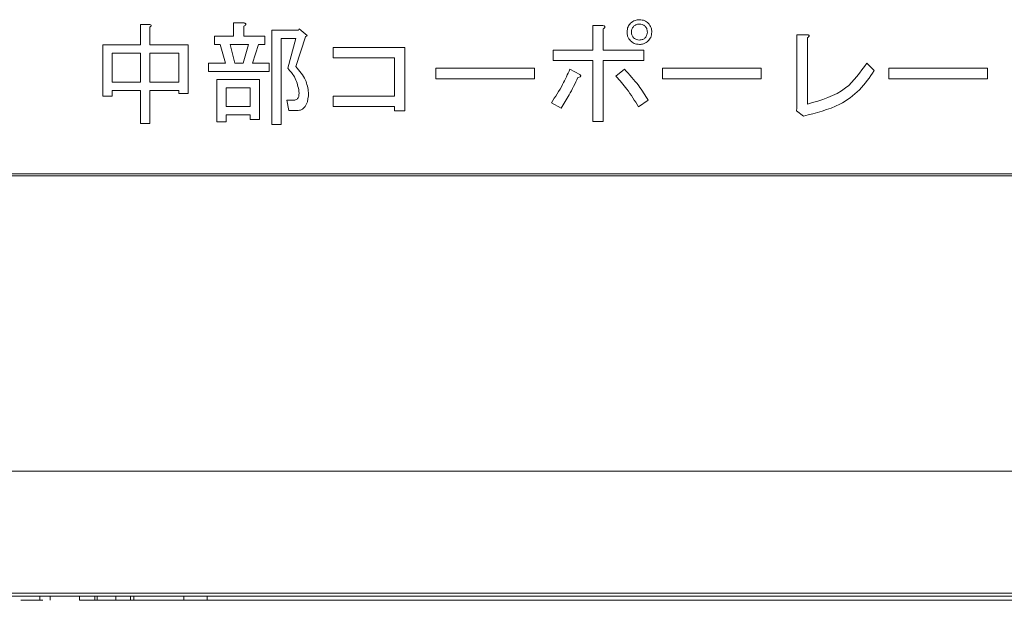
# Model space of a CAD drawing. Units: millimetres. Extents: x 16 to 405, y 14 to 283.
# Drawn here: x 130 to 135, y 107 to 110 of the extents above; entities that cross this region are included whole.
import ezdxf

# ---------------------------------------------------------------- set-up
doc = ezdxf.new("R2010")
doc.units = ezdxf.units.MM

msp = doc.modelspace()

# ---------------------------------------------------------------- linework, layer by layer
at = {"color": 7, "linetype": 'Continuous', "lineweight": 15}
for p, q in [((130.4217, 109.5184), (130.4657, 109.5184)), ((130.4217, 109.4185), (130.4217, 109.5184)), ((130.8791, 109.5271), (130.9283, 109.5271)), ((130.8791, 109.4619), (130.8791, 109.5271)), ((130.9305, 109.5097), (130.9305, 109.4619)), ((132.6426, 109.3924), (132.6426, 109.5141)), ((132.6426, 109.5141), (132.6896, 109.5141)), ((130.4679, 109.5054), (130.4679, 109.4185)), ((130.785, 109.4208), (130.785, 109.4619)), ((130.785, 109.4619), (130.8791, 109.4619)), ((130.9305, 109.4619), (131.0326, 109.4619)), ((131.0326, 109.4619), (131.0326, 109.4208)), ((131.0667, 109.0276), (131.0667, 109.4902)), ((131.0667, 109.4902), (131.1976, 109.4902)), ((131.2324, 109.4576), (131.1846, 109.3121)), ((131.1976, 109.4902), (131.202, 109.4967)), ((131.202, 109.4967), (131.2411, 109.4641)), ((131.2411, 109.4641), (131.2324, 109.4576)), ((132.694, 109.4967), (132.694, 109.3924)), ((133.6459, 109.1079), (133.6459, 109.4684)), ((133.6459, 109.4684), (133.6952, 109.4684)), ((130.2371, 109.1666), (130.2371, 109.4185)), ((130.2371, 109.4185), (130.4217, 109.4185)), ((130.4679, 109.4185), (130.6569, 109.4185)), ((130.6569, 109.4185), (130.6569, 109.1796)), ((130.8132, 109.4208), (130.785, 109.4208)), ((130.8393, 109.3295), (130.8132, 109.4208)), ((130.8632, 109.4208), (130.8849, 109.3295)), ((130.9522, 109.4208), (130.8632, 109.4208)), ((130.9262, 109.3295), (130.9522, 109.4208)), ((131.0022, 109.4208), (130.9718, 109.3295)), ((131.0326, 109.4208), (131.0022, 109.4208)), ((131.1846, 109.4491), (131.1129, 109.4491)), ((131.1129, 109.4491), (131.1129, 109.0276)), ((131.1455, 109.3034), (131.1846, 109.4491)), ((133.6973, 109.4532), (133.6973, 109.1275)), ((130.4217, 109.3774), (130.2833, 109.3774)), ((130.2833, 109.3774), (130.2833, 109.2361)), ((130.4217, 109.2361), (130.4217, 109.3774)), ((130.6106, 109.3774), (130.4679, 109.3774)), ((130.4679, 109.3774), (130.4679, 109.2361)), ((130.6106, 109.2361), (130.6106, 109.3774)), ((131.3692, 109.3541), (131.3692, 109.4055)), ((131.3692, 109.4055), (131.721, 109.4055)), ((131.721, 109.4055), (131.721, 109.0949)), ((132.4486, 109.341), (132.4486, 109.3924)), ((132.4486, 109.3924), (132.6426, 109.3924)), ((132.694, 109.3924), (132.8938, 109.3924)), ((132.8938, 109.3924), (132.8938, 109.341)), ((130.7568, 109.2883), (130.7568, 109.3295)), ((130.7568, 109.3295), (130.8393, 109.3295)), ((130.8849, 109.3295), (130.9262, 109.3295)), ((130.9718, 109.3295), (131.0543, 109.3295)), ((131.0543, 109.3295), (131.0543, 109.2883)), ((131.6696, 109.3541), (131.3692, 109.3541)), ((131.6696, 109.1666), (131.6696, 109.3541)), ((132.6426, 109.341), (132.4486, 109.341)), ((132.6426, 109.0428), (132.6426, 109.341)), ((132.8938, 109.341), (132.694, 109.341)), ((132.694, 109.341), (132.694, 109.0428)), ((133.9884, 109.3295), (134.0253, 109.2925)), ((131.0543, 109.2883), (130.7568, 109.2883)), ((131.8731, 109.252), (131.8731, 109.3034)), ((131.8731, 109.3034), (132.3574, 109.3034)), ((132.3574, 109.3034), (132.3574, 109.252)), ((132.5311, 109.299), (132.5789, 109.273)), ((132.757, 109.2643), (132.7982, 109.299)), ((132.985, 109.3034), (133.4693, 109.3034)), ((132.985, 109.252), (132.985, 109.3034)), ((133.4693, 109.3034), (133.4693, 109.252)), ((134.0969, 109.3034), (134.5812, 109.3034)), ((134.0969, 109.252), (134.0969, 109.3034)), ((134.5812, 109.3034), (134.5812, 109.252)), ((130.2833, 109.2361), (130.4217, 109.2361)), ((130.4679, 109.2361), (130.6106, 109.2361)), ((130.7974, 109.0406), (130.7974, 109.2491)), ((130.7974, 109.2491), (131.0065, 109.2491)), ((131.0065, 109.2491), (131.0065, 109.0515)), ((132.3574, 109.252), (131.8731, 109.252)), ((133.4693, 109.252), (132.985, 109.252)), ((134.5812, 109.252), (134.0969, 109.252)), ((130.4217, 109.195), (130.2833, 109.195)), ((130.2833, 109.195), (130.2833, 109.1666)), ((130.4217, 109.0319), (130.4217, 109.195)), ((130.6106, 109.195), (130.4679, 109.195)), ((130.4679, 109.195), (130.4679, 109.0319)), ((130.6106, 109.1796), (130.6106, 109.195)), ((130.6569, 109.1796), (130.6106, 109.1796)), ((130.9603, 109.208), (130.8436, 109.208)), ((130.8436, 109.208), (130.8436, 109.1166)), ((130.9603, 109.1166), (130.9603, 109.208)), ((130.2833, 109.1666), (130.2371, 109.1666)), ((131.1499, 109.0956), (131.1412, 109.147)), ((131.1412, 109.147), (131.1759, 109.147)), ((131.3692, 109.1152), (131.3692, 109.1666)), ((131.3692, 109.1666), (131.6696, 109.1666)), ((132.4877, 109.1079), (132.4399, 109.134)), ((132.9155, 109.147), (132.8677, 109.1144)), ((130.8436, 109.1166), (130.9603, 109.1166)), ((130.9603, 109.0755), (130.8436, 109.0755)), ((130.8436, 109.0755), (130.8436, 109.0406)), ((130.9603, 109.0515), (130.9603, 109.0755)), ((131.1889, 109.0956), (131.1499, 109.0956)), ((131.6696, 109.1152), (131.3692, 109.1152)), ((131.6696, 109.0949), (131.6696, 109.1152)), ((131.721, 109.0949), (131.6696, 109.0949)), ((133.643, 109.0949), (133.6459, 109.1079)), ((133.6778, 109.0688), (133.643, 109.0949)), ((130.4679, 109.0319), (130.4217, 109.0319)), ((130.8436, 109.0406), (130.7974, 109.0406)), ((131.0065, 109.0515), (130.9603, 109.0515)), ((131.1129, 109.0276), (131.0667, 109.0276)), ((132.694, 109.0428), (132.6426, 109.0428)), ((123.6058, 108.785), (136.7031, 108.785)), ((123.5958, 108.775), (136.7131, 108.775)), ((136.4854, 107.3241), (123.6854, 107.3241)), ((98.4854, 106.7254), (137.6854, 106.7254)), ((136.3855, 106.7104), (121.6993, 106.7104)), ((129.9282, 106.6904), (129.9282, 106.7104)), ((129.9784, 106.6904), (129.9784, 106.7104)), ((130.1221, 106.6904), (130.1221, 106.7104)), ((130.1975, 106.6904), (130.1975, 106.7104)), ((130.2096, 106.6904), (130.2096, 106.7104)), ((130.3006, 106.6904), (130.3006, 106.7104)), ((130.3735, 106.6904), (130.3735, 106.7104)), ((130.3888, 106.6904), (130.3888, 106.7104)), ((130.6356, 106.6904), (130.6356, 106.7104)), ((130.7505, 106.6904), (130.7505, 106.7104)), ((129.9282, 106.6904), (129.8343, 106.6904)), ((129.9282, 106.6904), (129.9434, 106.6904)), ((130.1221, 106.6904), (130.1975, 106.6904)), ((130.2108, 106.6904), (130.3006, 106.6904)), ((130.3006, 106.6904), (130.3735, 106.6904)), ((130.39, 106.6904), (130.6356, 106.6904)), ((130.6356, 106.6904), (130.7505, 106.6904)), ((136.6855, 106.6904), (130.7505, 106.6904))]:
    msp.add_line(p, q, dxfattribs=at)
for points, knots in [([(130.4657, 109.5184), (130.4676, 109.5181), (130.4704, 109.5177), (130.4734, 109.5164), (130.4747, 109.515), (130.4752, 109.5135), (130.4747, 109.5119), (130.4735, 109.5102), (130.4713, 109.5079), (130.4692, 109.5063), (130.4679, 109.5054)], [0, 0, 0, 0, 0.249506, 0.374574, 0.43753, 0.499652, 0.578496, 0.656934, 0.780218, 1, 1, 1, 1]), ([(130.9283, 109.5271), (130.9307, 109.5266), (130.9342, 109.5258), (130.9379, 109.5237), (130.9394, 109.5219), (130.94, 109.5199), (130.9393, 109.5178), (130.9378, 109.5156), (130.9349, 109.5128), (130.9322, 109.5109), (130.9305, 109.5097)], [0, 0, 0, 0, 0.249678, 0.374414, 0.437639, 0.499533, 0.578572, 0.656984, 0.78015, 1, 1, 1, 1]), ([(132.6896, 109.5141), (132.6921, 109.5136), (132.6958, 109.5128), (132.6999, 109.5109), (132.7018, 109.5093), (132.7028, 109.5078), (132.7028, 109.5059), (132.7019, 109.5036), (132.6991, 109.5002), (132.696, 109.4981), (132.694, 109.4967)], [0, 0, 0, 0, 0.249613, 0.389473, 0.444901, 0.50023, 0.562384, 0.625531, 0.750164, 1, 1, 1, 1]), ([(132.8113, 109.4815), (132.8121, 109.4906), (132.8136, 109.5069), (132.824, 109.5194), (132.8286, 109.5249)], [0, 0, 0, 0, 0.559486, 1, 1, 1, 1]), ([(132.8286, 109.5249), (132.8358, 109.5306), (132.8487, 109.5407), (132.8649, 109.5418), (132.8721, 109.5423)], [0, 0, 0, 0, 0.558909, 1, 1, 1, 1]), ([(132.8438, 109.5097), (132.8402, 109.505), (132.8338, 109.4966), (132.8332, 109.4861), (132.833, 109.4815)], [0, 0, 0, 0, 0.558993, 1, 1, 1, 1]), ([(132.8721, 109.5206), (132.8662, 109.5201), (132.8556, 109.5192), (132.8474, 109.5126), (132.8438, 109.5097)], [0, 0, 0, 0, 0.559686, 1, 1, 1, 1]), ([(132.8721, 109.5423), (132.8812, 109.5414), (132.8975, 109.5399), (132.91, 109.5295), (132.9155, 109.5249)], [0, 0, 0, 0, 0.559462, 1, 1, 1, 1]), ([(132.9003, 109.5097), (132.8956, 109.5133), (132.8872, 109.5197), (132.8767, 109.5203), (132.8721, 109.5206)], [0, 0, 0, 0, 0.558993, 1, 1, 1, 1]), ([(132.9112, 109.4815), (132.9107, 109.4874), (132.9098, 109.4979), (132.9032, 109.5061), (132.9003, 109.5097)], [0, 0, 0, 0, 0.559686, 1, 1, 1, 1]), ([(132.9155, 109.5249), (132.9212, 109.5177), (132.9313, 109.5049), (132.9324, 109.4886), (132.9329, 109.4815)], [0, 0, 0, 0, 0.558909, 1, 1, 1, 1]), ([(132.8286, 109.438), (132.823, 109.4452), (132.8128, 109.4581), (132.8117, 109.4743), (132.8113, 109.4815)], [0, 0, 0, 0, 0.558923, 1, 1, 1, 1]), ([(132.833, 109.4815), (132.8334, 109.4756), (132.8343, 109.465), (132.8409, 109.4568), (132.8438, 109.4532)], [0, 0, 0, 0, 0.559686, 1, 1, 1, 1]), ([(132.9003, 109.4532), (132.9039, 109.4579), (132.9103, 109.4664), (132.9109, 109.4768), (132.9112, 109.4815)], [0, 0, 0, 0, 0.558993, 1, 1, 1, 1]), ([(132.9329, 109.4815), (132.932, 109.4723), (132.9305, 109.456), (132.9201, 109.4435), (132.9155, 109.438)], [0, 0, 0, 0, 0.559462, 1, 1, 1, 1]), ([(133.6952, 109.4684), (133.6973, 109.4681), (133.7004, 109.4677), (133.704, 109.4662), (133.7054, 109.4645), (133.7057, 109.4621), (133.7041, 109.4594), (133.7013, 109.4563), (133.6988, 109.4544), (133.6973, 109.4532)], [0, 0, 0, 0, 0.249639, 0.375105, 0.437832, 0.500172, 0.63975, 0.779941, 1, 1, 1, 1]), ([(132.8721, 109.4207), (132.8629, 109.4215), (132.8466, 109.423), (132.8341, 109.4334), (132.8286, 109.438)], [0, 0, 0, 0, 0.559486, 1, 1, 1, 1]), ([(132.8438, 109.4532), (132.8485, 109.4497), (132.8569, 109.4432), (132.8674, 109.4426), (132.8721, 109.4424)], [0, 0, 0, 0, 0.558993, 1, 1, 1, 1]), ([(132.8721, 109.4424), (132.878, 109.4429), (132.8885, 109.4437), (132.8967, 109.4503), (132.9003, 109.4532)], [0, 0, 0, 0, 0.559686, 1, 1, 1, 1]), ([(132.9155, 109.438), (132.9083, 109.4324), (132.8955, 109.4222), (132.8792, 109.4211), (132.8721, 109.4207)], [0, 0, 0, 0, 0.558923, 1, 1, 1, 1]), ([(133.6973, 109.1275), (133.765, 109.147), (133.8859, 109.1818), (133.957, 109.2843), (133.9884, 109.3295)], [0, 0, 0, 0, 0.55941, 1, 1, 1, 1]), ([(131.1998, 109.197), (131.1944, 109.2193), (131.1847, 109.2593), (131.1575, 109.2899), (131.1455, 109.3034)], [0, 0, 0, 0, 0.559329, 1, 1, 1, 1]), ([(131.1846, 109.3121), (131.2031, 109.2912), (131.2359, 109.2539), (131.244, 109.2053), (131.2476, 109.1839)], [0, 0, 0, 0, 0.561799, 1, 1, 1, 1]), ([(132.4399, 109.134), (132.4592, 109.1636), (132.4937, 109.2163), (132.5197, 109.2738), (132.5311, 109.299)], [0, 0, 0, 0, 0.55995, 1, 1, 1, 1]), ([(132.5789, 109.273), (132.5805, 109.2715), (132.5826, 109.2697), (132.5838, 109.2667), (132.5838, 109.2651), (132.5832, 109.2635), (132.5795, 109.2596), (132.5746, 109.2586), (132.5702, 109.2578)], [0, 0, 0, 0, 0.249781, 0.313227, 0.375804, 0.439004, 0.50195, 1, 1, 1, 1]), ([(132.8677, 109.1144), (132.8494, 109.1442), (132.8167, 109.1973), (132.7752, 109.2438), (132.757, 109.2643)], [0, 0, 0, 0, 0.559925, 1, 1, 1, 1]), ([(132.7982, 109.299), (132.8226, 109.2726), (132.8662, 109.2253), (132.9004, 109.1709), (132.9155, 109.147)], [0, 0, 0, 0, 0.560084, 1, 1, 1, 1]), ([(134.0253, 109.2925), (134.0028, 109.2594), (133.9577, 109.1932), (133.8392, 109.1085), (133.739, 109.0839), (133.6778, 109.0688)], [0, 0, 0, 0, 0.280147, 0.560297, 1, 1, 1, 1]), ([(132.5702, 109.2578), (132.5562, 109.229), (132.5312, 109.1777), (132.501, 109.1292), (132.4877, 109.1079)], [0, 0, 0, 0, 0.559961, 1, 1, 1, 1]), ([(131.1759, 109.147), (131.1786, 109.1472), (131.1839, 109.1475), (131.1913, 109.1512), (131.1966, 109.1575), (131.2022, 109.1727), (131.2008, 109.1862), (131.1998, 109.197)], [0, 0, 0, 0, 0.125329, 0.250592, 0.375565, 0.501009, 1, 1, 1, 1]), ([(131.2476, 109.1839), (131.2463, 109.1637), (131.2446, 109.1384), (131.229, 109.1127), (131.2179, 109.1025), (131.2039, 109.0965), (131.1939, 109.0959), (131.1889, 109.0956)], [0, 0, 0, 0, 0.498988, 0.624386, 0.749484, 0.874677, 1, 1, 1, 1]), ([(130.1975, 106.6904), (130.2009, 106.6904), (130.205, 106.6904), (130.2085, 106.6904), (130.2095, 106.6904), (130.2095, 106.6904), (130.2094, 106.6904)], [0, 0, 0, 0, 0.678205, 0.80884, 0.936283, 1, 1, 1, 1]), ([(130.3735, 106.6904), (130.3765, 106.6904), (130.381, 106.6904), (130.3862, 106.6904), (130.3882, 106.6904), (130.389, 106.6904), (130.3888, 106.6904), (130.3888, 106.6904)], [0, 0, 0, 0, 0.498553, 0.748461, 0.874257, 0.998387, 1, 1, 1, 1])]:
    msp.add_open_spline(points, degree=3, knots=knots, dxfattribs=at)

doc.saveas('drawing.dxf')
